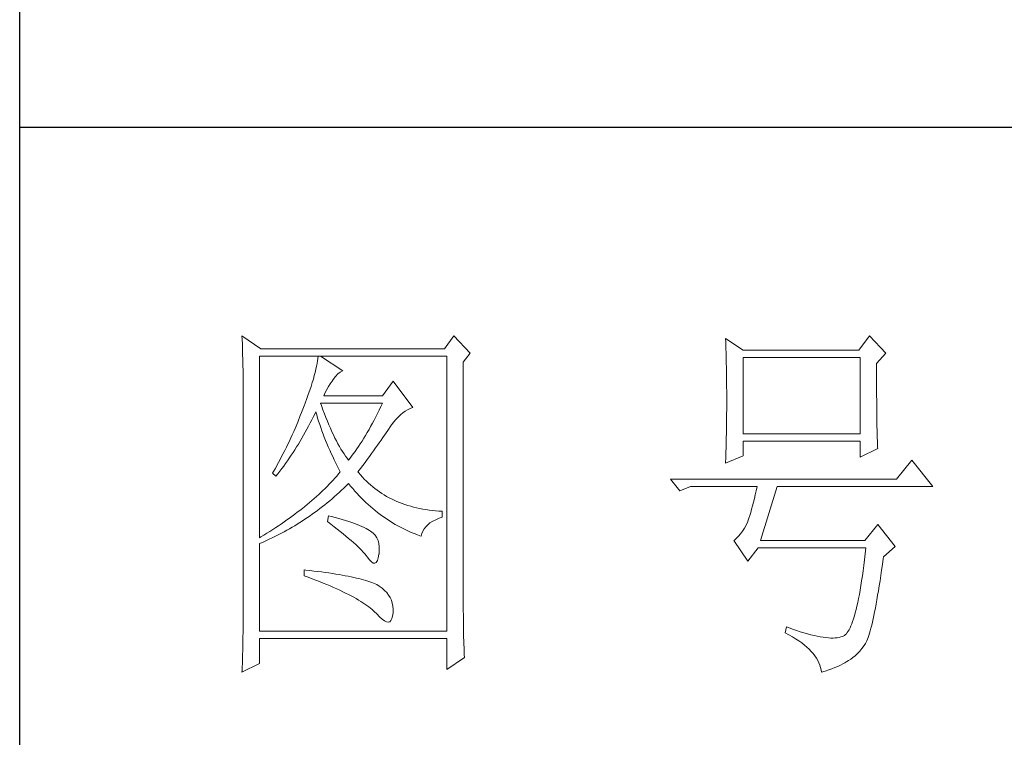
# Model space of a CAD drawing. Units: millimetres. Extents: x 9052 to 13480, y -44829 to 1665.
# Drawn here: x 13070 to 13211, y -40225 to -40122 of the extents above; entities that cross this region are included whole.
import ezdxf

# ---------------------------------------------------------------- set-up
doc = ezdxf.new("R2010")
doc.units = ezdxf.units.MM
doc.layers.add('轮廓线', color=7, linetype='Continuous', lineweight=25)

# ---------------------------------------------------------------- blocks, each defined once
blk = doc.blocks.new('文字')
at = {"layer": '轮廓线', "color": 7, "lineweight": 0}
for p, q in [((3749.57, 1446.95), (3749.6, 1446.42)), ((3752.06, 1445.2), (3749.57, 1446.95)), ((3749.6, 1446.42), (3749.62, 1445.9)), ((3777.72, 1446.95), (3776.47, 1445.2)), ((3779.89, 1444.62), (3777.72, 1446.95)), ((3813.79, 1446.56), (3813.81, 1446.1)), ((3816.12, 1445.01), (3813.79, 1446.56)), ((3832.91, 1446.95), (3831.51, 1445.01)), ((3835.09, 1444.62), (3832.91, 1446.95)), ((3749.62, 1445.9), (3749.63, 1445.38)), ((3749.63, 1445.38), (3749.65, 1444.87)), ((3776.47, 1445.2), (3752.06, 1445.2)), ((3813.81, 1446.1), (3813.82, 1445.64)), ((3813.82, 1445.64), (3813.84, 1445.17)), ((3813.84, 1445.17), (3813.85, 1444.7)), ((3831.51, 1445.01), (3816.12, 1445.01)), ((3749.65, 1444.87), (3749.66, 1444.36)), ((3749.66, 1444.36), (3749.67, 1443.87)), ((3749.67, 1443.87), (3749.68, 1443.38)), ((3751.91, 1420.12), (3751.91, 1444.23)), ((3751.91, 1444.23), (3776.78, 1444.23)), ((3759.61, 1443.6), (3759.55, 1443.25)), ((3759.65, 1443.93), (3759.61, 1443.6)), ((3759.68, 1444.23), (3759.65, 1443.93)), ((3762.95, 1442.29), (3759.99, 1444.23)), ((3776.78, 1444.23), (3776.78, 1407.68)), ((3778.96, 1443.45), (3779.89, 1444.62)), ((3813.85, 1444.7), (3813.87, 1444.23)), ((3813.87, 1444.23), (3813.88, 1443.75)), ((3813.88, 1443.75), (3813.89, 1443.28)), ((3816.12, 1433.93), (3816.12, 1444.04)), ((3816.12, 1444.04), (3831.67, 1444.04)), ((3831.67, 1444.04), (3831.67, 1433.93)), ((3833.84, 1443.26), (3835.09, 1444.62)), ((3749.68, 1443.38), (3749.7, 1442.89)), ((3749.7, 1442.89), (3749.71, 1442.42)), ((3749.71, 1442.42), (3749.71, 1441.95)), ((3759.39, 1442.5), (3759.29, 1442.08)), ((3759.48, 1442.89), (3759.39, 1442.5)), ((3759.55, 1443.25), (3759.48, 1442.89)), ((3762.6, 1442.12), (3762.9, 1442.27)), ((3762.9, 1442.27), (3762.95, 1442.29)), ((3778.96, 1410.91), (3778.96, 1443.45)), ((3813.89, 1443.28), (3813.9, 1442.8)), ((3813.9, 1442.8), (3813.91, 1442.31)), ((3813.91, 1442.31), (3813.92, 1441.83)), ((3833.84, 1443), (3833.84, 1443.26)), ((3833.84, 1441.56), (3833.84, 1443)), ((3749.71, 1441.95), (3749.72, 1441.48)), ((3749.72, 1441.48), (3749.72, 1441.02)), ((3749.72, 1441.02), (3749.73, 1440.57)), ((3759.05, 1441.19), (3758.9, 1440.72)), ((3759.18, 1441.65), (3759.05, 1441.19)), ((3759.29, 1442.08), (3759.18, 1441.65)), ((3761.56, 1440.93), (3761.7, 1441.12)), ((3761.7, 1441.12), (3762, 1441.54)), ((3762, 1441.54), (3762.3, 1441.87)), ((3762.3, 1441.87), (3762.6, 1442.12)), ((3813.92, 1441.83), (3813.92, 1441.34)), ((3813.92, 1441.34), (3813.93, 1440.35)), ((3833.85, 1440.88), (3833.84, 1441.56)), ((3749.73, 1440.57), (3749.73, 1440.13)), ((3749.73, 1440.13), (3749.73, 1409.71)), ((3758.57, 1439.7), (3758.38, 1439.16)), ((3758.74, 1440.22), (3758.57, 1439.7)), ((3758.9, 1440.72), (3758.74, 1440.22)), ((3760.64, 1439.4), (3760.84, 1439.8)), ((3760.84, 1439.8), (3761.06, 1440.19)), ((3761.06, 1440.19), (3761.3, 1440.57)), ((3761.3, 1440.57), (3761.56, 1440.93)), ((3769.63, 1440.92), (3768.23, 1438.98)), ((3772.28, 1437.42), (3769.63, 1440.92)), ((3813.93, 1440.35), (3813.94, 1439.36)), ((3833.85, 1440.22), (3833.85, 1440.88)), ((3833.85, 1439.58), (3833.85, 1440.22)), ((3758.18, 1438.59), (3757.96, 1438)), ((3758.38, 1439.16), (3758.18, 1438.59)), ((3760.46, 1438.98), (3760.64, 1439.4)), ((3768.23, 1438.98), (3760.46, 1438.98)), ((3813.94, 1439.36), (3813.94, 1437.37)), ((3833.85, 1438.96), (3833.85, 1439.58)), ((3833.86, 1438.37), (3833.85, 1438.96)), ((3833.86, 1437.8), (3833.86, 1438.37)), ((3757.65, 1437.19), (3757.49, 1436.76)), ((3757.82, 1437.62), (3757.65, 1437.19)), ((3757.96, 1438), (3757.82, 1437.62)), ((3760.12, 1437.67), (3759.99, 1438.01)), ((3759.99, 1438.01), (3768.23, 1438.01)), ((3760.32, 1437.12), (3760.12, 1437.67)), ((3760.52, 1436.59), (3760.32, 1437.12)), ((3767.79, 1437.08), (3767.57, 1436.62)), ((3768.01, 1437.54), (3767.79, 1437.08)), ((3768.23, 1438.01), (3768.01, 1437.54)), ((3771.24, 1436.92), (3771.57, 1437.11)), ((3771.57, 1437.11), (3771.89, 1437.27)), ((3771.89, 1437.27), (3772.23, 1437.41)), ((3772.23, 1437.41), (3772.28, 1437.42)), ((3813.94, 1437.37), (3813.93, 1436.36)), ((3833.87, 1437.25), (3833.86, 1437.8)), ((3833.87, 1436.72), (3833.87, 1437.25)), ((3757.32, 1436.33), (3756.98, 1435.47)), ((3757.49, 1436.76), (3757.32, 1436.33)), ((3758.63, 1435.36), (3758.85, 1435.78)), ((3758.85, 1435.78), (3759.06, 1436.21)), ((3759.06, 1436.21), (3759.27, 1436.63)), ((3759.27, 1436.63), (3759.37, 1436.84)), ((3759.37, 1436.84), (3759.49, 1436.42)), ((3759.49, 1436.42), (3759.62, 1436.01)), ((3759.62, 1436.01), (3759.75, 1435.59)), ((3760.72, 1436.08), (3760.52, 1436.59)), ((3760.92, 1435.59), (3760.72, 1436.08)), ((3767.12, 1435.75), (3766.89, 1435.32)), ((3767.34, 1436.18), (3767.12, 1435.75)), ((3767.57, 1436.62), (3767.34, 1436.18)), ((3769.73, 1435.49), (3770.02, 1435.83)), ((3770.02, 1435.83), (3770.32, 1436.15)), ((3770.32, 1436.15), (3770.62, 1436.43)), ((3770.62, 1436.43), (3770.93, 1436.69)), ((3770.93, 1436.69), (3771.24, 1436.92)), ((3813.93, 1436.36), (3813.93, 1435.86)), ((3813.93, 1435.86), (3813.93, 1435.37)), ((3833.88, 1436.22), (3833.87, 1436.72)), ((3833.89, 1435.75), (3833.88, 1436.22)), ((3833.89, 1435.29), (3833.89, 1435.75)), ((3756.62, 1434.63), (3756.44, 1434.21)), ((3756.98, 1435.47), (3756.62, 1434.63)), ((3757.97, 1434.14), (3758.2, 1434.54)), ((3758.2, 1434.54), (3758.42, 1434.95)), ((3758.42, 1434.95), (3758.63, 1435.36)), ((3759.75, 1435.59), (3759.89, 1435.16)), ((3759.89, 1435.16), (3760.03, 1434.74)), ((3760.03, 1434.74), (3760.19, 1434.32)), ((3761.12, 1435.11), (3760.92, 1435.59)), ((3761.32, 1434.65), (3761.12, 1435.11)), ((3761.52, 1434.2), (3761.32, 1434.65)), ((3766.44, 1434.5), (3766.21, 1434.1)), ((3766.66, 1434.91), (3766.44, 1434.5)), ((3766.89, 1435.32), (3766.66, 1434.91)), ((3768.92, 1434.34), (3769.12, 1434.63)), ((3769.12, 1434.63), (3769.16, 1434.7)), ((3769.16, 1434.7), (3769.44, 1435.11)), ((3769.44, 1435.11), (3769.73, 1435.49)), ((3813.92, 1434.87), (3813.91, 1434.39)), ((3813.93, 1435.37), (3813.92, 1434.87)), ((3833.9, 1434.86), (3833.89, 1435.29)), ((3833.91, 1434.44), (3833.9, 1434.86)), ((3833.92, 1434.06), (3833.91, 1434.44)), ((3756.06, 1433.37), (3755.87, 1432.95)), ((3756.25, 1433.79), (3756.06, 1433.37)), ((3756.44, 1434.21), (3756.25, 1433.79)), ((3757.29, 1432.95), (3757.52, 1433.34)), ((3757.52, 1433.34), (3757.75, 1433.74)), ((3757.75, 1433.74), (3757.97, 1434.14)), ((3760.19, 1434.32), (3760.34, 1433.89)), ((3760.34, 1433.89), (3760.5, 1433.47)), ((3760.5, 1433.47), (3760.68, 1433.04)), ((3761.72, 1433.77), (3761.52, 1434.2)), ((3761.92, 1433.36), (3761.72, 1433.77)), ((3762.12, 1432.97), (3761.92, 1433.36)), ((3765.75, 1433.33), (3765.52, 1432.96)), ((3765.98, 1433.71), (3765.75, 1433.33)), ((3766.21, 1434.1), (3765.98, 1433.71)), ((3768.05, 1433.08), (3768.28, 1433.41)), ((3768.28, 1433.41), (3768.5, 1433.73)), ((3768.5, 1433.73), (3768.72, 1434.04)), ((3768.72, 1434.04), (3768.92, 1434.34)), ((3813.89, 1433.42), (3813.88, 1432.95)), ((3813.9, 1433.9), (3813.89, 1433.42)), ((3813.91, 1434.39), (3813.9, 1433.9)), ((3831.67, 1433.93), (3816.12, 1433.93)), ((3833.93, 1433.69), (3833.92, 1434.06)), ((3833.94, 1433.35), (3833.93, 1433.69)), ((3833.95, 1433.03), (3833.94, 1433.35)), ((3755.47, 1432.13), (3755.26, 1431.72)), ((3755.67, 1432.54), (3755.47, 1432.13)), ((3755.87, 1432.95), (3755.67, 1432.54)), ((3756.35, 1431.43), (3756.59, 1431.8)), ((3756.59, 1431.8), (3756.83, 1432.18)), ((3756.83, 1432.18), (3757.06, 1432.56)), ((3757.06, 1432.56), (3757.29, 1432.95)), ((3760.68, 1433.04), (3760.85, 1432.61)), ((3760.85, 1432.61), (3761.03, 1432.18)), ((3761.03, 1432.18), (3761.22, 1431.75)), ((3762.32, 1432.59), (3762.12, 1432.97)), ((3762.52, 1432.23), (3762.32, 1432.59)), ((3762.72, 1431.89), (3762.52, 1432.23)), ((3762.92, 1431.56), (3762.72, 1431.89)), ((3764.82, 1431.91), (3764.59, 1431.57)), ((3765.05, 1432.25), (3764.82, 1431.91)), ((3765.28, 1432.6), (3765.05, 1432.25)), ((3765.52, 1432.96), (3765.28, 1432.6)), ((3767.04, 1431.67), (3767.31, 1432.04)), ((3767.31, 1432.04), (3767.56, 1432.39)), ((3767.56, 1432.39), (3767.81, 1432.74)), ((3767.81, 1432.74), (3768.05, 1433.08)), ((3813.86, 1432.01), (3813.84, 1431.54)), ((3813.87, 1432.48), (3813.86, 1432.01)), ((3813.88, 1432.95), (3813.87, 1432.48)), ((3816.12, 1431.01), (3816.12, 1432.95)), ((3816.12, 1432.95), (3831.67, 1432.95)), ((3831.67, 1432.95), (3831.67, 1430.82)), ((3831.67, 1430.82), (3834, 1431.98)), ((3833.96, 1432.73), (3833.95, 1433.03)), ((3833.97, 1432.46), (3833.96, 1432.73)), ((3833.99, 1432.21), (3833.97, 1432.46)), ((3834, 1431.98), (3833.99, 1432.21)), ((3754.63, 1430.49), (3754.41, 1430.09)), ((3754.84, 1430.9), (3754.63, 1430.49)), ((3755.05, 1431.3), (3754.84, 1430.9)), ((3755.26, 1431.72), (3755.05, 1431.3)), ((3755.62, 1430.34), (3755.86, 1430.7)), ((3755.86, 1430.7), (3756.11, 1431.06)), ((3756.11, 1431.06), (3756.35, 1431.43)), ((3761.22, 1431.75), (3761.42, 1431.32)), ((3761.42, 1431.32), (3761.62, 1430.89)), ((3761.62, 1430.89), (3761.83, 1430.45)), ((3763.12, 1431.25), (3762.92, 1431.56)), ((3763.32, 1430.96), (3763.12, 1431.25)), ((3763.52, 1430.68), (3763.32, 1430.96)), ((3763.72, 1430.43), (3763.52, 1430.68)), ((3763.88, 1430.62), (3763.72, 1430.43)), ((3764.11, 1430.93), (3763.88, 1430.62)), ((3764.35, 1431.25), (3764.11, 1430.93)), ((3764.59, 1431.57), (3764.35, 1431.25)), ((3765.91, 1430.12), (3766.2, 1430.52)), ((3766.2, 1430.52), (3766.49, 1430.92)), ((3766.49, 1430.92), (3766.77, 1431.3)), ((3766.77, 1431.3), (3767.04, 1431.67)), ((3813.79, 1430.04), (3816.12, 1431.01)), ((3813.81, 1430.63), (3813.79, 1430.18)), ((3813.84, 1431.54), (3813.81, 1430.63)), ((3753.97, 1429.28), (3753.74, 1428.89)), ((3754.41, 1430.09), (3753.97, 1429.28)), ((3754.61, 1428.95), (3754.86, 1429.29)), ((3754.86, 1429.29), (3755.12, 1429.64)), ((3755.12, 1429.64), (3755.37, 1429.99)), ((3755.37, 1429.99), (3755.62, 1430.34)), ((3761.83, 1430.45), (3762.04, 1430.02)), ((3762.04, 1430.02), (3762.26, 1429.58)), ((3762.26, 1429.58), (3762.49, 1429.15)), ((3764.97, 1428.87), (3765.29, 1429.3)), ((3765.29, 1429.3), (3765.6, 1429.71)), ((3765.6, 1429.71), (3765.91, 1430.12)), ((3813.79, 1430.18), (3813.79, 1430.04)), ((3838.51, 1430.43), (3836.49, 1427.9)), ((3841.31, 1426.93), (3838.51, 1430.43)), ((3753.74, 1428.89), (3753.62, 1428.68)), ((3753.62, 1428.68), (3754.08, 1428.29)), ((3754.08, 1428.29), (3754.34, 1428.62)), ((3754.34, 1428.62), (3754.61, 1428.95)), ((3761.91, 1428.04), (3761.66, 1427.76)), ((3762.16, 1428.31), (3761.91, 1428.04)), ((3762.4, 1428.59), (3762.16, 1428.31)), ((3762.63, 1428.87), (3762.4, 1428.59)), ((3762.49, 1429.15), (3762.63, 1428.87)), ((3765.07, 1428.75), (3764.97, 1428.87)), ((3765.31, 1428.46), (3765.07, 1428.75)), ((3765.56, 1428.17), (3765.31, 1428.46)), ((3765.82, 1427.9), (3765.56, 1428.17)), ((3766.09, 1427.63), (3765.82, 1427.9)), ((3836.49, 1427.9), (3806.48, 1427.9)), ((3806.48, 1427.9), (3807.72, 1426.34)), ((3760.61, 1426.67), (3760.33, 1426.4)), ((3760.88, 1426.94), (3760.61, 1426.67)), ((3761.14, 1427.21), (3760.88, 1426.94)), ((3761.41, 1427.49), (3761.14, 1427.21)), ((3761.66, 1427.76), (3761.41, 1427.49)), ((3762.78, 1426.41), (3763.09, 1426.7)), ((3763.09, 1426.7), (3763.39, 1426.99)), ((3763.39, 1426.99), (3763.69, 1427.29)), ((3763.69, 1427.29), (3763.72, 1427.32)), ((3763.72, 1427.32), (3764, 1426.98)), ((3764, 1426.98), (3764.28, 1426.64)), ((3764.28, 1426.64), (3764.56, 1426.32)), ((3766.36, 1427.37), (3766.09, 1427.63)), ((3766.64, 1427.12), (3766.36, 1427.37)), ((3766.93, 1426.88), (3766.64, 1427.12)), ((3767.21, 1426.65), (3766.93, 1426.88)), ((3767.51, 1426.42), (3767.21, 1426.65)), ((3807.72, 1426.34), (3809.12, 1426.93)), ((3809.12, 1426.93), (3817.98, 1426.93)), ((3817.98, 1426.93), (3817.86, 1426.36)), ((3818.45, 1419.73), (3820.63, 1426.93)), ((3820.63, 1426.93), (3841.31, 1426.93)), ((3759.17, 1425.33), (3758.86, 1425.06)), ((3759.46, 1425.59), (3759.17, 1425.33)), ((3759.76, 1425.86), (3759.46, 1425.59)), ((3760.04, 1426.13), (3759.76, 1425.86)), ((3760.33, 1426.4), (3760.04, 1426.13)), ((3761.22, 1425.03), (3761.53, 1425.3)), ((3761.53, 1425.3), (3761.85, 1425.57)), ((3761.85, 1425.57), (3762.16, 1425.84)), ((3762.16, 1425.84), (3762.47, 1426.12)), ((3762.47, 1426.12), (3762.78, 1426.41)), ((3764.56, 1426.32), (3764.85, 1426)), ((3764.85, 1426), (3765.14, 1425.69)), ((3765.14, 1425.69), (3765.43, 1425.39)), ((3765.43, 1425.39), (3765.73, 1425.09)), ((3767.82, 1426.21), (3767.51, 1426.42)), ((3768.13, 1426), (3767.82, 1426.21)), ((3768.45, 1425.8), (3768.13, 1426)), ((3768.77, 1425.61), (3768.45, 1425.8)), ((3769.1, 1425.43), (3768.77, 1425.61)), ((3769.44, 1425.26), (3769.1, 1425.43)), ((3817.62, 1425.31), (3817.5, 1424.82)), ((3817.74, 1425.83), (3817.62, 1425.31)), ((3817.86, 1426.36), (3817.74, 1425.83)), ((3757.59, 1424.01), (3757.26, 1423.75)), ((3757.92, 1424.27), (3757.59, 1424.01)), ((3758.24, 1424.54), (3757.92, 1424.27)), ((3758.55, 1424.8), (3758.24, 1424.54)), ((3758.86, 1425.06), (3758.55, 1424.8)), ((3759.6, 1423.75), (3759.93, 1424)), ((3759.93, 1424), (3760.26, 1424.25)), ((3760.26, 1424.25), (3760.58, 1424.5)), ((3760.58, 1424.5), (3760.9, 1424.76)), ((3760.9, 1424.76), (3761.22, 1425.03)), ((3765.73, 1425.09), (3766.03, 1424.8)), ((3766.03, 1424.8), (3766.34, 1424.52)), ((3766.34, 1424.52), (3766.64, 1424.24)), ((3766.64, 1424.24), (3766.96, 1423.98)), ((3766.96, 1423.98), (3767.27, 1423.72)), ((3769.78, 1425.09), (3769.44, 1425.26)), ((3770.13, 1424.94), (3769.78, 1425.09)), ((3770.49, 1424.79), (3770.13, 1424.94)), ((3770.85, 1424.65), (3770.49, 1424.79)), ((3771.22, 1424.52), (3770.85, 1424.65)), ((3771.6, 1424.4), (3771.22, 1424.52)), ((3771.98, 1424.29), (3771.6, 1424.4)), ((3772.37, 1424.18), (3771.98, 1424.29)), ((3772.76, 1424.08), (3772.37, 1424.18)), ((3773.16, 1424), (3772.76, 1424.08)), ((3773.57, 1423.92), (3773.16, 1424)), ((3817.38, 1424.34), (3817.25, 1423.9)), ((3817.5, 1424.82), (3817.38, 1424.34)), ((3755.88, 1422.72), (3755.53, 1422.47)), ((3756.24, 1422.98), (3755.88, 1422.72)), ((3756.58, 1423.23), (3756.24, 1422.98)), ((3756.92, 1423.49), (3756.58, 1423.23)), ((3757.26, 1423.75), (3756.92, 1423.49)), ((3757.94, 1422.57), (3758.28, 1422.8)), ((3758.28, 1422.8), (3758.61, 1423.03)), ((3758.61, 1423.03), (3758.95, 1423.27)), ((3758.95, 1423.27), (3759.28, 1423.5)), ((3759.28, 1423.5), (3759.6, 1423.75)), ((3761.08, 1423.04), (3760.93, 1422.26)), ((3761.46, 1422.94), (3761.08, 1423.04)), ((3761.96, 1422.81), (3761.46, 1422.94)), ((3762.44, 1422.68), (3761.96, 1422.81)), ((3762.89, 1422.54), (3762.44, 1422.68)), ((3767.27, 1423.72), (3767.59, 1423.46)), ((3767.59, 1423.46), (3767.91, 1423.22)), ((3767.91, 1423.22), (3768.24, 1422.98)), ((3768.24, 1422.98), (3768.57, 1422.75)), ((3768.57, 1422.75), (3768.9, 1422.52)), ((3773.99, 1423.85), (3773.57, 1423.92)), ((3774.41, 1423.78), (3773.99, 1423.85)), ((3774.84, 1423.73), (3774.41, 1423.78)), ((3775.27, 1423.69), (3774.84, 1423.73)), ((3775.71, 1423.65), (3775.27, 1423.69)), ((3775.3, 1422.51), (3775.74, 1422.7)), ((3776.16, 1423.62), (3775.71, 1423.65)), ((3775.74, 1422.7), (3776.16, 1422.84)), ((3776.16, 1422.84), (3776.16, 1423.62)), ((3816.89, 1422.69), (3816.76, 1422.33)), ((3817.01, 1423.07), (3816.89, 1422.69)), ((3817.13, 1423.47), (3817.01, 1423.07)), ((3817.25, 1423.9), (3817.13, 1423.47)), ((3754.05, 1421.46), (3753.66, 1421.21)), ((3754.43, 1421.71), (3754.05, 1421.46)), ((3754.8, 1421.96), (3754.43, 1421.71)), ((3755.17, 1422.22), (3754.8, 1421.96)), ((3755.53, 1422.47), (3755.17, 1422.22)), ((3755.88, 1421.3), (3756.23, 1421.5)), ((3756.23, 1421.5), (3756.57, 1421.71)), ((3756.57, 1421.71), (3756.92, 1421.92)), ((3756.92, 1421.92), (3757.26, 1422.13)), ((3757.26, 1422.13), (3757.6, 1422.35)), ((3757.6, 1422.35), (3757.94, 1422.57)), ((3760.93, 1422.26), (3761.38, 1421.92)), ((3761.38, 1421.92), (3761.82, 1421.58)), ((3761.82, 1421.58), (3762.23, 1421.26)), ((3763.33, 1422.41), (3762.89, 1422.54)), ((3763.75, 1422.28), (3763.33, 1422.41)), ((3764.14, 1422.15), (3763.75, 1422.28)), ((3764.52, 1422.02), (3764.14, 1422.15)), ((3764.87, 1421.89), (3764.52, 1422.02)), ((3765.2, 1421.75), (3764.87, 1421.89)), ((3765.5, 1421.62), (3765.2, 1421.75)), ((3765.79, 1421.49), (3765.5, 1421.62)), ((3766.06, 1421.36), (3765.79, 1421.49)), ((3766.3, 1421.22), (3766.06, 1421.36)), ((3768.9, 1422.52), (3769.24, 1422.3)), ((3769.24, 1422.3), (3769.58, 1422.09)), ((3769.58, 1422.09), (3769.92, 1421.89)), ((3769.92, 1421.89), (3770.27, 1421.69)), ((3770.27, 1421.69), (3770.62, 1421.5)), ((3770.62, 1421.5), (3770.97, 1421.32)), ((3773.75, 1421.29), (3773.97, 1421.57)), ((3773.97, 1421.57), (3774.24, 1421.84)), ((3774.24, 1421.84), (3774.54, 1422.08)), ((3774.54, 1422.08), (3774.9, 1422.31)), ((3774.9, 1422.31), (3775.3, 1422.51)), ((3816.29, 1421.37), (3816.05, 1420.99)), ((3816.52, 1421.8), (3816.29, 1421.37)), ((3816.74, 1422.26), (3816.52, 1421.8)), ((3816.76, 1422.33), (3816.74, 1422.26)), ((3834, 1421.87), (3832.29, 1419.73)), ((3836.33, 1418.95), (3834, 1421.87)), ((3752.08, 1420.22), (3751.91, 1420.12)), ((3752.48, 1420.47), (3752.08, 1420.22)), ((3752.88, 1420.71), (3752.48, 1420.47)), ((3753.28, 1420.96), (3752.88, 1420.71)), ((3753.02, 1419.83), (3753.74, 1420.17)), ((3753.66, 1421.21), (3753.28, 1420.96)), ((3753.74, 1420.17), (3754.46, 1420.53)), ((3754.46, 1420.53), (3754.82, 1420.72)), ((3754.82, 1420.72), (3755.18, 1420.9)), ((3755.18, 1420.9), (3755.53, 1421.1)), ((3755.53, 1421.1), (3755.88, 1421.3)), ((3762.23, 1421.26), (3762.63, 1420.94)), ((3762.63, 1420.94), (3763.02, 1420.63)), ((3763.02, 1420.63), (3763.38, 1420.33)), ((3763.38, 1420.33), (3763.73, 1420.03)), ((3763.73, 1420.03), (3764.06, 1419.75)), ((3766.52, 1421.09), (3766.3, 1421.22)), ((3766.66, 1421), (3766.52, 1421.09)), ((3766.99, 1420.74), (3766.66, 1421)), ((3767.26, 1420.44), (3766.99, 1420.74)), ((3767.47, 1420.12), (3767.26, 1420.44)), ((3767.64, 1419.76), (3767.47, 1420.12)), ((3770.97, 1421.32), (3771.33, 1421.15)), ((3771.33, 1421.15), (3771.69, 1420.98)), ((3771.69, 1420.98), (3772.06, 1420.82)), ((3772.06, 1420.82), (3772.43, 1420.67)), ((3772.43, 1420.67), (3772.8, 1420.52)), ((3772.8, 1420.52), (3773.18, 1420.38)), ((3773.18, 1420.38), (3773.36, 1420.31)), ((3773.36, 1420.31), (3773.45, 1420.66)), ((3773.45, 1420.66), (3773.58, 1420.99)), ((3773.58, 1420.99), (3773.75, 1421.29)), ((3815.25, 1420.04), (3814.96, 1419.8)), ((3815.53, 1420.32), (3815.25, 1420.04)), ((3815.79, 1420.63), (3815.53, 1420.32)), ((3816.05, 1420.99), (3815.79, 1420.63)), ((3751.91, 1419.34), (3752.28, 1419.5)), ((3751.91, 1407.68), (3751.91, 1419.34)), ((3752.28, 1419.5), (3752.65, 1419.66)), ((3752.65, 1419.66), (3753.02, 1419.83)), ((3764.06, 1419.75), (3764.37, 1419.47)), ((3764.37, 1419.47), (3764.67, 1419.2)), ((3764.67, 1419.2), (3764.95, 1418.94)), ((3764.95, 1418.94), (3765.21, 1418.69)), ((3767.75, 1419.36), (3767.64, 1419.76)), ((3767.81, 1418.93), (3767.75, 1419.36)), ((3767.81, 1418.47), (3767.81, 1418.93)), ((3814.96, 1419.8), (3814.88, 1419.73)), ((3814.88, 1419.73), (3816.74, 1417.01)), ((3816.74, 1417.01), (3818.14, 1418.76)), ((3818.14, 1418.76), (3832.44, 1418.76)), ((3832.29, 1419.73), (3818.45, 1419.73)), ((3832.44, 1418.76), (3832.35, 1417.96)), ((3834.78, 1417.59), (3836.33, 1418.95)), ((3765.21, 1418.69), (3765.45, 1418.45)), ((3765.45, 1418.45), (3765.67, 1418.21)), ((3765.67, 1418.21), (3765.88, 1417.98)), ((3765.88, 1417.98), (3766.07, 1417.76)), ((3766.07, 1417.76), (3766.21, 1417.59)), ((3766.21, 1417.59), (3766.5, 1417.18)), ((3767.55, 1417.07), (3767.67, 1417.44)), ((3767.67, 1417.44), (3767.76, 1417.94)), ((3767.76, 1417.94), (3767.77, 1417.98)), ((3767.77, 1417.98), (3767.81, 1418.47)), ((3832.35, 1417.96), (3832.25, 1417.19)), ((3834.74, 1417.33), (3834.78, 1417.59)), ((3766.5, 1417.18), (3766.77, 1416.89)), ((3766.77, 1416.89), (3767.01, 1416.74)), ((3767.01, 1416.74), (3767.22, 1416.72)), ((3767.22, 1416.72), (3767.4, 1416.83)), ((3767.4, 1416.83), (3767.55, 1417.07)), ((3832.16, 1416.44), (3832.06, 1415.73)), ((3832.25, 1417.19), (3832.16, 1416.44)), ((3834.52, 1415.8), (3834.63, 1416.55)), ((3834.63, 1416.55), (3834.74, 1417.33)), ((3757.82, 1415.84), (3757.82, 1415.06)), ((3758.03, 1415.82), (3757.82, 1415.84)), ((3757.82, 1415.06), (3758.35, 1414.87)), ((3758.58, 1415.76), (3758.03, 1415.82)), ((3758.35, 1414.87), (3758.88, 1414.67)), ((3759.12, 1415.69), (3758.58, 1415.76)), ((3759.64, 1415.63), (3759.12, 1415.69)), ((3760.15, 1415.56), (3759.64, 1415.63)), ((3760.64, 1415.5), (3760.15, 1415.56)), ((3761.12, 1415.43), (3760.64, 1415.5)), ((3761.58, 1415.36), (3761.12, 1415.43)), ((3762.03, 1415.29), (3761.58, 1415.36)), ((3762.47, 1415.21), (3762.03, 1415.29)), ((3762.89, 1415.14), (3762.47, 1415.21)), ((3763.29, 1415.07), (3762.89, 1415.14)), ((3763.69, 1414.99), (3763.29, 1415.07)), ((3764.06, 1414.91), (3763.69, 1414.99)), ((3764.42, 1414.84), (3764.06, 1414.91)), ((3764.77, 1414.76), (3764.42, 1414.84)), ((3831.96, 1415.04), (3831.86, 1414.38)), ((3832.06, 1415.73), (3831.96, 1415.04)), ((3834.31, 1414.39), (3834.41, 1415.08)), ((3834.41, 1415.08), (3834.52, 1415.8)), ((3758.88, 1414.67), (3759.39, 1414.47)), ((3759.39, 1414.47), (3759.88, 1414.28)), ((3759.88, 1414.28), (3760.37, 1414.08)), ((3760.37, 1414.08), (3760.83, 1413.89)), ((3760.83, 1413.89), (3761.29, 1413.7)), ((3761.29, 1413.7), (3761.73, 1413.51)), ((3761.73, 1413.51), (3762.15, 1413.32)), ((3765.11, 1414.68), (3764.77, 1414.76)), ((3765.42, 1414.6), (3765.11, 1414.68)), ((3765.73, 1414.51), (3765.42, 1414.6)), ((3766.02, 1414.43), (3765.73, 1414.51)), ((3766.29, 1414.34), (3766.02, 1414.43)), ((3766.56, 1414.26), (3766.29, 1414.34)), ((3766.8, 1414.17), (3766.56, 1414.26)), ((3767.04, 1414.08), (3766.8, 1414.17)), ((3767.25, 1413.99), (3767.04, 1414.08)), ((3767.46, 1413.9), (3767.25, 1413.99)), ((3767.8, 1413.68), (3767.46, 1413.9)), ((3768.17, 1413.41), (3767.8, 1413.68)), ((3831.76, 1413.75), (3831.66, 1413.15)), ((3831.86, 1414.38), (3831.76, 1413.75)), ((3834.1, 1413.07), (3834.2, 1413.72)), ((3834.2, 1413.72), (3834.31, 1414.39)), ((3762.15, 1413.32), (3762.56, 1413.13)), ((3762.56, 1413.13), (3762.96, 1412.94)), ((3762.96, 1412.94), (3763.34, 1412.75)), ((3763.34, 1412.75), (3763.71, 1412.57)), ((3763.71, 1412.57), (3764.07, 1412.38)), ((3764.07, 1412.38), (3764.41, 1412.2)), ((3764.41, 1412.2), (3764.74, 1412.02)), ((3768.51, 1413.12), (3768.17, 1413.41)), ((3768.79, 1412.82), (3768.51, 1413.12)), ((3769.04, 1412.49), (3768.79, 1412.82)), ((3769.25, 1412.15), (3769.04, 1412.49)), ((3831.56, 1412.58), (3831.45, 1412.03)), ((3831.66, 1413.15), (3831.56, 1412.58)), ((3833.89, 1411.87), (3833.99, 1412.46)), ((3833.99, 1412.46), (3834.1, 1413.07)), ((3764.74, 1412.02), (3765.05, 1411.83)), ((3765.05, 1411.83), (3765.34, 1411.65)), ((3765.34, 1411.65), (3765.63, 1411.47)), ((3765.63, 1411.47), (3765.9, 1411.29)), ((3765.9, 1411.29), (3766.16, 1411.12)), ((3766.16, 1411.12), (3766.4, 1410.94)), ((3766.4, 1410.94), (3766.62, 1410.76)), ((3769.41, 1411.8), (3769.25, 1412.15)), ((3769.53, 1411.42), (3769.41, 1411.8)), ((3769.6, 1411.03), (3769.53, 1411.42)), ((3769.64, 1410.63), (3769.6, 1411.03)), ((3778.96, 1410.38), (3778.96, 1410.91)), ((3831.24, 1411.02), (3831.13, 1410.56)), ((3831.34, 1411.51), (3831.24, 1411.02)), ((3831.45, 1412.03), (3831.34, 1411.51)), ((3833.69, 1410.77), (3833.79, 1411.31)), ((3833.79, 1411.31), (3833.89, 1411.87)), ((3749.73, 1409.71), (3749.72, 1408.73)), ((3766.62, 1410.76), (3766.84, 1410.59)), ((3766.84, 1410.59), (3767.04, 1410.42)), ((3767.04, 1410.42), (3767.22, 1410.24)), ((3767.22, 1410.24), (3767.4, 1410.07)), ((3767.4, 1410.07), (3767.46, 1410.01)), ((3767.46, 1410.01), (3767.83, 1409.6)), ((3767.83, 1409.6), (3768.18, 1409.28)), ((3769.48, 1409.36), (3769.58, 1409.7)), ((3769.58, 1409.7), (3769.63, 1410.14)), ((3769.63, 1410.21), (3769.64, 1410.63)), ((3769.63, 1410.14), (3769.63, 1410.21)), ((3778.97, 1409.86), (3778.96, 1410.38)), ((3778.97, 1409.35), (3778.97, 1409.86)), ((3830.9, 1409.73), (3830.79, 1409.35)), ((3831.02, 1410.13), (3830.9, 1409.73)), ((3831.13, 1410.56), (3831.02, 1410.13)), ((3833.39, 1409.32), (3833.49, 1409.78)), ((3833.49, 1409.78), (3833.59, 1410.26)), ((3833.59, 1410.26), (3833.69, 1410.77)), ((3749.72, 1408.73), (3749.72, 1408.24)), ((3768.18, 1409.28), (3768.49, 1409.05)), ((3768.49, 1409.05), (3768.76, 1408.93)), ((3768.76, 1408.93), (3769, 1408.89)), ((3769, 1408.89), (3769.2, 1408.95)), ((3769.2, 1408.95), (3769.36, 1409.11)), ((3769.36, 1409.11), (3769.48, 1409.36)), ((3778.98, 1408.84), (3778.97, 1409.35)), ((3778.98, 1408.34), (3778.98, 1408.84)), ((3778.99, 1407.85), (3778.98, 1408.34)), ((3821.87, 1408.26), (3821.72, 1407.48)), ((3822.13, 1408.17), (3821.87, 1408.26)), ((3830.44, 1408.39), (3830.32, 1408.13)), ((3830.56, 1408.68), (3830.44, 1408.39)), ((3830.67, 1409), (3830.56, 1408.68)), ((3830.79, 1409.35), (3830.67, 1409)), ((3833.1, 1408.11), (3833.2, 1408.49)), ((3833.2, 1408.49), (3833.29, 1408.89)), ((3833.29, 1408.89), (3833.39, 1409.32)), ((3749.72, 1407.75), (3749.7, 1406.77)), ((3749.72, 1408.24), (3749.72, 1407.75)), ((3776.78, 1407.68), (3751.91, 1407.68)), ((3779, 1407.36), (3778.99, 1407.85)), ((3779.01, 1406.89), (3779, 1407.36)), ((3821.72, 1407.48), (3822.21, 1407.22)), ((3822.67, 1407.97), (3822.13, 1408.17)), ((3822.21, 1407.22), (3822.67, 1406.96)), ((3823.2, 1407.79), (3822.67, 1407.97)), ((3822.67, 1406.96), (3823.1, 1406.69)), ((3823.7, 1407.62), (3823.2, 1407.79)), ((3824.19, 1407.48), (3823.7, 1407.62)), ((3824.66, 1407.34), (3824.19, 1407.48)), ((3825.12, 1407.22), (3824.66, 1407.34)), ((3825.55, 1407.11), (3825.12, 1407.22)), ((3825.96, 1407.02), (3825.55, 1407.11)), ((3826.36, 1406.95), (3825.96, 1407.02)), ((3829.3, 1407.01), (3829.09, 1406.93)), ((3829.49, 1407.09), (3829.3, 1407.01)), ((3829.59, 1407.14), (3829.49, 1407.09)), ((3829.71, 1407.24), (3829.59, 1407.14)), ((3829.84, 1407.36), (3829.71, 1407.24)), ((3829.96, 1407.51), (3829.84, 1407.36)), ((3830.08, 1407.69), (3829.96, 1407.51)), ((3830.2, 1407.89), (3830.08, 1407.69)), ((3830.32, 1408.13), (3830.2, 1407.89)), ((3832.73, 1406.87), (3832.82, 1407.14)), ((3832.82, 1407.14), (3832.91, 1407.44)), ((3832.91, 1407.44), (3833.01, 1407.76)), ((3833.01, 1407.76), (3833.1, 1408.11)), ((3749.68, 1405.81), (3749.67, 1405.33)), ((3749.7, 1406.77), (3749.68, 1405.81)), ((3751.91, 1403.4), (3751.91, 1406.71)), ((3751.91, 1406.71), (3776.78, 1406.71)), ((3776.78, 1406.71), (3776.78, 1402.62)), ((3779.03, 1406.42), (3779.01, 1406.89)), ((3779.04, 1405.95), (3779.03, 1406.42)), ((3779.06, 1405.5), (3779.04, 1405.95)), ((3823.1, 1406.69), (3823.51, 1406.42)), ((3823.51, 1406.42), (3823.9, 1406.14)), ((3823.9, 1406.14), (3824.26, 1405.86)), ((3824.26, 1405.86), (3824.59, 1405.58)), ((3826.74, 1406.89), (3826.36, 1406.95)), ((3827.1, 1406.84), (3826.74, 1406.89)), ((3827.44, 1406.81), (3827.1, 1406.84)), ((3827.76, 1406.79), (3827.44, 1406.81)), ((3828.06, 1406.79), (3827.76, 1406.79)), ((3828.35, 1406.8), (3828.06, 1406.79)), ((3828.61, 1406.83), (3828.35, 1406.8)), ((3828.86, 1406.87), (3828.61, 1406.83)), ((3829.09, 1406.93), (3828.86, 1406.87)), ((3831.91, 1405.41), (3832.2, 1405.81)), ((3832.2, 1405.81), (3832.29, 1405.93)), ((3832.29, 1405.93), (3832.37, 1406.06)), ((3832.37, 1406.06), (3832.46, 1406.23)), ((3832.46, 1406.23), (3832.55, 1406.42)), ((3832.55, 1406.42), (3832.64, 1406.63)), ((3832.64, 1406.63), (3832.73, 1406.87)), ((3749.65, 1404.37), (3749.62, 1403.42)), ((3749.67, 1405.33), (3749.65, 1404.37)), ((3779.08, 1405.05), (3779.06, 1405.5)), ((3779.09, 1404.61), (3779.08, 1405.05)), ((3779.12, 1404.18), (3779.09, 1404.61)), ((3824.59, 1405.58), (3824.9, 1405.29)), ((3824.9, 1405.29), (3825.18, 1405)), ((3825.18, 1405), (3825.43, 1404.71)), ((3825.43, 1404.71), (3825.66, 1404.41)), ((3825.66, 1404.41), (3825.86, 1404.11)), ((3830.71, 1404.18), (3831.01, 1404.43)), ((3831.01, 1404.43), (3831.31, 1404.72)), ((3831.31, 1404.72), (3831.61, 1405.05)), ((3831.61, 1405.05), (3831.91, 1405.41)), ((3749.57, 1402.23), (3751.91, 1403.4)), ((3749.62, 1403.42), (3749.6, 1402.94)), ((3776.78, 1402.62), (3779.12, 1404.18)), ((3825.86, 1404.11), (3826.04, 1403.8)), ((3826.04, 1403.8), (3826.19, 1403.5)), ((3826.19, 1403.5), (3826.32, 1403.19)), ((3826.32, 1403.19), (3826.41, 1402.87)), ((3828.7, 1403.02), (3829.05, 1403.18)), ((3829.05, 1403.18), (3829.37, 1403.34)), ((3829.37, 1403.34), (3829.65, 1403.5)), ((3829.65, 1403.5), (3829.91, 1403.65)), ((3829.91, 1403.65), (3830.11, 1403.79)), ((3830.11, 1403.79), (3830.41, 1403.97)), ((3830.41, 1403.97), (3830.71, 1404.18)), ((3749.58, 1402.47), (3749.57, 1402.23)), ((3749.6, 1402.94), (3749.58, 1402.47)), ((3826.41, 1402.87), (3826.49, 1402.55)), ((3826.49, 1402.55), (3826.54, 1402.23)), ((3826.54, 1402.23), (3827.03, 1402.39)), ((3827.03, 1402.39), (3827.49, 1402.55)), ((3827.49, 1402.55), (3827.92, 1402.71)), ((3827.92, 1402.71), (3828.32, 1402.86)), ((3828.32, 1402.86), (3828.7, 1403.02))]:
    blk.add_line(p, q, dxfattribs=at)

msp = doc.modelspace()

# ---------------------------------------------------------------- linework, layer by layer
for p, q in [((13069.71, -41697.39), (13069.71, -38662.59)), ((13447.65, -40137.2), (13069.71, -40137.2))]:
    msp.add_line(p, q)

# ---------------------------------------------------------------- block references
at = {"layer": '轮廓线', "color": 0, "linetype": 'ByBlock', "lineweight": 13, "xscale": 1.08, "yscale": 1.08, "zscale": 1.08}
msp.add_blockref('文字', (9052.05, -41729.79), dxfattribs=at)

doc.saveas('drawing.dxf')
